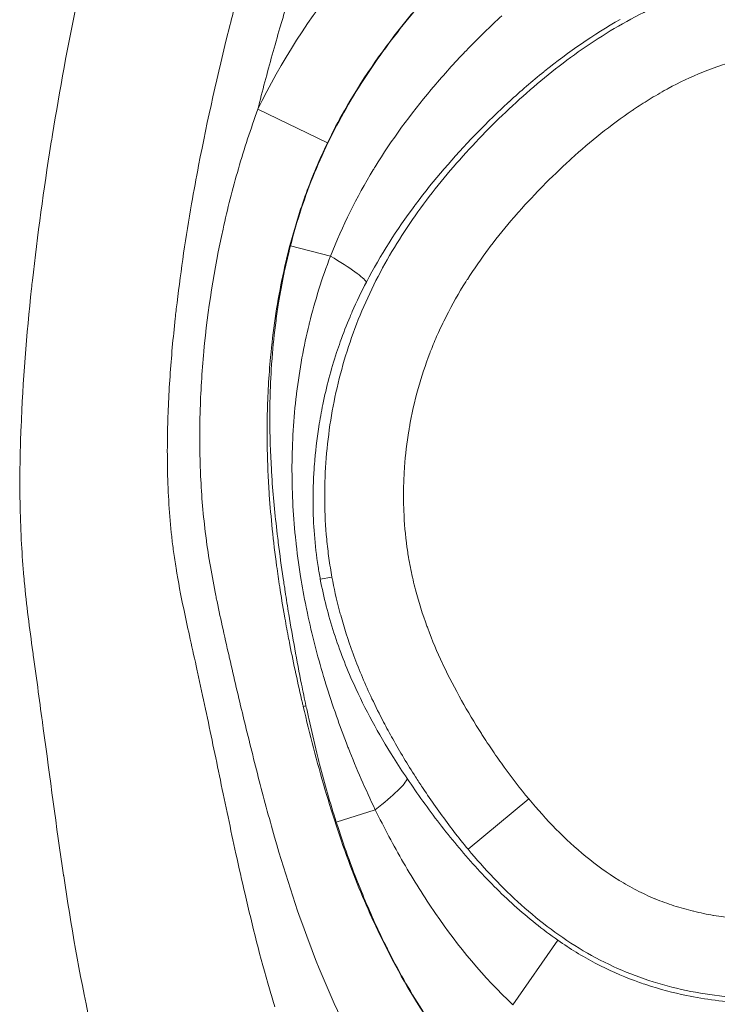
# Model space of a CAD drawing. Extents: x -82266 to -69628, y 18105 to 27015.
# Drawn here: x -75617 to -75589, y 22429 to 22468 of the extents above; entities that cross this region are included whole.
import ezdxf

# ---------------------------------------------------------------- set-up
doc = ezdxf.new("R2010")
doc.units = 0
doc.header["$MEASUREMENT"] = 0
doc.layers.add('外形線', color=7, linetype='CONTINUOUS', lineweight=18)

msp = doc.modelspace()

# ---------------------------------------------------------------- linework, layer by layer
at = {"layer": '外形線', "extrusion": (0, 1, 0)}
for p, q in [((-75607.475, 22464.321), (-75604.713, 22462.988)), ((-75606.179, 22458.907), (-75604.591, 22458.496)), ((-75604.533, 22445.759), (-75604.996, 22445.674)), ((-75605.565, 22440.657), (-75605.673, 22440.631)), ((-75599.132, 22434.963), (-75596.727, 22436.961)), ((-75602.816, 22436.535), (-75604.361, 22436.037)), ((-75597.359, 22428.791), (-75595.572, 22431.356))]:
    msp.add_line(p, q, dxfattribs=at)
at = {"layer": '外形線'}
msp.add_ellipse((-75605.971, 22458.853), major_axis=(-2.818, 1.462), ratio=0.111387, start_param=3.31723, end_param=4.25928, dxfattribs=at)
at = {"layer": '外形線', "extrusion": (-2e-16, 0, -1)}
msp.add_ellipse((-75604.19, 22436.092), major_axis=(2.637, 1.768), ratio=0.139367, start_param=0.176274, end_param=1.118395, dxfattribs=at)
at = {"layer": '外形線'}
for points, knots in [([(-75606.179, 22458.907), (-75605.923, 22459.897), (-75605.608, 22460.862), (-75604.844, 22462.734), (-75604.393, 22463.641), (-75603.623, 22464.961), (-75603.35, 22465.395), (-75602.778, 22466.248), (-75602.48, 22466.664), (-75601.557, 22467.884), (-75600.902, 22468.661), (-75598.849, 22470.911), (-75597.365, 22472.306), (-75595.449, 22473.992), (-75595.063, 22474.326), (-75594.288, 22474.989), (-75593.899, 22475.318), (-75592.719, 22476.291), (-75591.918, 22476.92), (-75590.647, 22477.774), (-75590.212, 22478.043), (-75589.304, 22478.532), (-75588.84, 22478.748), (-75588.118, 22479.009), (-75587.873, 22479.085), (-75587.373, 22479.211), (-75587.119, 22479.26), (-75586.357, 22479.358), (-75585.847, 22479.353), (-75584.821, 22479.218), (-75584.325, 22479.093), (-75583.361, 22478.766), (-75582.891, 22478.563), (-75581.512, 22477.87), (-75580.661, 22477.314), (-75579.03, 22476.104), (-75578.252, 22475.448), (-75576.741, 22474.075), (-75576.015, 22473.361), (-75573.946, 22471.142), (-75572.706, 22469.556), (-75571.605, 22467.864)], [0.10241735, 0.10241735, 0.10241735, 0.10241735, 0.1054648, 0.1054648, 0.10851226, 0.10851226, 0.11003599, 0.11003599, 0.11155971, 0.11155971, 0.11460717, 0.11460717, 0.12070207, 0.12070207, 0.1222258, 0.1222258, 0.12374953, 0.12374953, 0.12679698, 0.12679698, 0.12832071, 0.12832071, 0.12984443, 0.12984443, 0.1306063, 0.1306063, 0.13136816, 0.13136816, 0.13289189, 0.13289189, 0.13441561, 0.13441561, 0.13593934, 0.13593934, 0.13898679, 0.13898679, 0.14203425, 0.14203425, 0.1450817, 0.1450817, 0.15117661, 0.15117661, 0.15117661, 0.15117661]), ([(-75604.533, 22445.759), (-75604.58, 22446.011), (-75604.62, 22446.26), (-75604.689, 22446.762), (-75604.718, 22447.013), (-75604.789, 22447.767), (-75604.816, 22448.271), (-75604.827, 22449.282), (-75604.812, 22449.791), (-75604.742, 22450.799), (-75604.687, 22451.3), (-75604.465, 22452.789), (-75604.24, 22453.765), (-75603.783, 22455.206), (-75603.61, 22455.684), (-75603.226, 22456.621), (-75603.016, 22457.078), (-75602.333, 22458.421), (-75601.811, 22459.277), (-75600.652, 22460.923), (-75600.013, 22461.715), (-75598.671, 22463.209), (-75597.967, 22463.918), (-75596.496, 22465.265), (-75595.727, 22465.901), (-75594.507, 22466.781), (-75594.09, 22467.062), (-75593.229, 22467.596), (-75592.786, 22467.848), (-75591.436, 22468.54), (-75590.505, 22468.922), (-75589.049, 22469.342), (-75588.551, 22469.457), (-75587.549, 22469.628), (-75587.048, 22469.685), (-75585.543, 22469.775), (-75584.538, 22469.731), (-75583.027, 22469.525), (-75582.527, 22469.433), (-75581.544, 22469.208), (-75581.059, 22469.075), (-75579.625, 22468.617), (-75578.694, 22468.233), (-75577.338, 22467.538), (-75576.896, 22467.287), (-75576.04, 22466.755), (-75575.624, 22466.472), (-75574.416, 22465.574), (-75573.661, 22464.909), (-75572.958, 22464.175)], [0.12170062, 0.12170062, 0.12170062, 0.12170062, 0.12245788, 0.12245788, 0.12321514, 0.12321514, 0.12472965, 0.12472965, 0.12624417, 0.12624417, 0.12775868, 0.12775868, 0.13078772, 0.13078772, 0.13230223, 0.13230223, 0.13381675, 0.13381675, 0.13684578, 0.13684578, 0.13987481, 0.13987481, 0.14290384, 0.14290384, 0.14593288, 0.14593288, 0.14744739, 0.14744739, 0.14896191, 0.14896191, 0.15199094, 0.15199094, 0.15350546, 0.15350546, 0.15501997, 0.15501997, 0.158049, 0.158049, 0.15956352, 0.15956352, 0.16107804, 0.16107804, 0.16410707, 0.16410707, 0.16562158, 0.16562158, 0.1671361, 0.1671361, 0.17016513, 0.17016513, 0.17016513, 0.17016513]), ([(-75610.753, 22456.019), (-75610.836, 22455.255), (-75610.906, 22454.489), (-75610.959, 22453.719), (-75611.011, 22452.949), (-75611.046, 22452.175), (-75611.059, 22451.403)], [0.041528797, 0.041528797, 0.041528797, 0.041528797, 0.043835953, 0.043835953, 0.043835953, 0.046143108, 0.046143108, 0.046143108, 0.046143108]), ([(-75567.873, 22452.879), (-75567.722, 22451.886), (-75567.608, 22450.888), (-75567.533, 22449.38), (-75567.524, 22448.876), (-75567.547, 22447.862), (-75567.58, 22447.35), (-75567.745, 22445.822), (-75567.941, 22444.827), (-75568.483, 22442.878), (-75568.829, 22441.925), (-75569.459, 22440.526), (-75569.687, 22440.066), (-75570.171, 22439.171), (-75570.429, 22438.733), (-75571.248, 22437.452), (-75571.854, 22436.639), (-75572.856, 22435.482), (-75573.207, 22435.106), (-75573.93, 22434.387), (-75574.303, 22434.043), (-75575.456, 22433.055), (-75576.27, 22432.457), (-75577.561, 22431.655), (-75578.003, 22431.403), (-75578.912, 22430.933), (-75579.377, 22430.715), (-75580.784, 22430.124), (-75581.744, 22429.808), (-75583.218, 22429.448), (-75583.714, 22429.347), (-75584.719, 22429.185), (-75585.23, 22429.123), (-75586.759, 22429.002), (-75587.775, 22429.007), (-75589.291, 22429.155), (-75589.795, 22429.228), (-75590.8, 22429.427), (-75591.3, 22429.553), (-75592.757, 22430.007), (-75593.684, 22430.418), (-75595.007, 22431.201), (-75595.435, 22431.488), (-75596.253, 22432.096), (-75596.645, 22432.419), (-75597.778, 22433.435), (-75598.477, 22434.175), (-75599.132, 22434.963)], [0.06094839, 0.06094839, 0.06094839, 0.06094839, 0.06398631, 0.06398631, 0.06550527, 0.06550527, 0.06702423, 0.06702423, 0.07006214, 0.07006214, 0.07310006, 0.07310006, 0.07461902, 0.07461902, 0.07613798, 0.07613798, 0.0791759, 0.0791759, 0.08069486, 0.08069486, 0.08221382, 0.08221382, 0.08525174, 0.08525174, 0.08677069, 0.08677069, 0.08828965, 0.08828965, 0.09132757, 0.09132757, 0.09284653, 0.09284653, 0.09436549, 0.09436549, 0.09740341, 0.09740341, 0.09892237, 0.09892237, 0.10044133, 0.10044133, 0.10347925, 0.10347925, 0.1049982, 0.1049982, 0.10651716, 0.10651716, 0.10955508, 0.10955508, 0.10955508, 0.10955508]), ([(-75601.498, 22446.549), (-75601.476, 22446.418), (-75601.451, 22446.284), (-75601.425, 22446.151), (-75601.373, 22445.886), (-75601.313, 22445.622), (-75601.247, 22445.36)], [0.103908368, 0.103908368, 0.103908368, 0.103908368, 0.10431404, 0.10431404, 0.10431404, 0.105125383, 0.105125383, 0.105125383, 0.105125383]), ([(-75604.76, 22444.605), (-75604.669, 22444.25), (-75604.567, 22443.896), (-75604.455, 22443.549), (-75604.231, 22442.854), (-75603.968, 22442.181), (-75603.672, 22441.525)], [0.013373403, 0.013373403, 0.013373403, 0.013373403, 0.014474486, 0.014474486, 0.014474486, 0.01667665, 0.01667665, 0.01667665, 0.01667665]), ([(-75603.946, 22439.138), (-75604.088, 22439.506), (-75604.224, 22439.876), (-75604.355, 22440.249), (-75604.506, 22440.683), (-75604.65, 22441.12), (-75604.786, 22441.56)], [0.002837121, 0.002837121, 0.002837121, 0.002837121, 0.004021244, 0.004021244, 0.004021244, 0.005400082, 0.005400082, 0.005400082, 0.005400082]), ([(-75605.673, 22440.631), (-75605.415, 22439.532), (-75605.133, 22438.436), (-75604.813, 22437.346), (-75604.493, 22436.256), (-75604.137, 22435.179), (-75603.734, 22434.125)], [0.023039488, 0.023039488, 0.023039488, 0.023039488, 0.026473508, 0.026473508, 0.026473508, 0.029907529, 0.029907529, 0.029907529, 0.029907529]), ([(-75601.551, 22437.769), (-75601.142, 22437.162), (-75600.715, 22436.566), (-75599.819, 22435.403), (-75599.348, 22434.834), (-75598.361, 22433.746), (-75597.845, 22433.225), (-75596.755, 22432.243), (-75596.181, 22431.781), (-75595.572, 22431.356)], [0, 0, 0, 0, 0.00221756, 0.00221756, 0.004435121, 0.004435121, 0.006652681, 0.006652681, 0.008870241, 0.008870241, 0.008870241, 0.008870241]), ([(-75597.359, 22428.791), (-75598.517, 22429.891), (-75599.526, 22431.11), (-75600.875, 22433.068), (-75601.298, 22433.744), (-75602.092, 22435.12), (-75602.464, 22435.822), (-75602.816, 22436.535)], [0, 0, 0, 0, 0.004746231, 0.004746231, 0.007119347, 0.007119347, 0.009492462, 0.009492462, 0.009492462, 0.009492462])]:
    msp.add_open_spline(points, degree=3, knots=knots, dxfattribs=at)
for points in [[(-75607.475, 22464.321), (-75606.561, 22466.216), (-75605.411, 22467.971), (-75604.089, 22469.625)], [(-75608.08, 22469.558), (-75608.264, 22468.882), (-75608.443, 22468.202), (-75608.614, 22467.522)], [(-75615.621, 22463.321), (-75615.333, 22465.092), (-75615.008, 22466.858), (-75614.645, 22468.619)], [(-75606.403, 22468.214), (-75606.468, 22467.994), (-75606.534, 22467.774), (-75606.598, 22467.553)], [(-75599.154, 22466.704), (-75598.715, 22467.16), (-75598.262, 22467.602), (-75597.798, 22468.031)], [(-75601.764, 22467.621), (-75602.61, 22466.555), (-75603.378, 22465.442), (-75604.042, 22464.269)], [(-75593.098, 22467.888), (-75594.159, 22467.287), (-75595.149, 22466.597), (-75596.089, 22465.842)], [(-75608.614, 22467.522), (-75609.067, 22465.721), (-75609.473, 22463.912), (-75609.823, 22462.092)], [(-75606.598, 22467.553), (-75606.805, 22466.841), (-75607.004, 22466.126), (-75607.195, 22465.409)], [(-75600.493, 22465.227), (-75600.091, 22465.7), (-75599.674, 22466.162), (-75599.245, 22466.61)], [(-75599.245, 22466.61), (-75599.215, 22466.641), (-75599.185, 22466.673), (-75599.154, 22466.704)], [(-75588.303, 22466.296), (-75588.803, 22466.171), (-75589.289, 22466.01), (-75589.764, 22465.82)], [(-75596.127, 22465.812), (-75596.595, 22465.434), (-75597.052, 22465.039), (-75597.497, 22464.63)], [(-75596.089, 22465.842), (-75596.102, 22465.832), (-75596.114, 22465.822), (-75596.127, 22465.812)], [(-75589.82, 22465.797), (-75590.292, 22465.606), (-75590.752, 22465.386), (-75591.203, 22465.142)], [(-75589.764, 22465.82), (-75589.783, 22465.812), (-75589.801, 22465.805), (-75589.82, 22465.797)], [(-75607.195, 22465.409), (-75607.29, 22465.047), (-75607.384, 22464.684), (-75607.475, 22464.321)], [(-75602.825, 22462.034), (-75602.164, 22463.109), (-75601.415, 22464.129), (-75600.595, 22465.106)], [(-75600.595, 22465.106), (-75600.561, 22465.147), (-75600.527, 22465.187), (-75600.493, 22465.227)], [(-75591.262, 22465.109), (-75591.497, 22464.981), (-75591.73, 22464.845), (-75591.957, 22464.705)], [(-75591.203, 22465.142), (-75591.223, 22465.131), (-75591.242, 22465.12), (-75591.262, 22465.109)], [(-75597.515, 22464.613), (-75597.966, 22464.198), (-75598.407, 22463.768), (-75598.834, 22463.327)], [(-75597.497, 22464.63), (-75597.503, 22464.625), (-75597.509, 22464.619), (-75597.515, 22464.613)], [(-75591.957, 22464.705), (-75592.164, 22464.578), (-75592.368, 22464.447), (-75592.568, 22464.312)], [(-75608.245, 22461.965), (-75608.015, 22462.759), (-75607.758, 22463.544), (-75607.475, 22464.321)], [(-75604.042, 22464.269), (-75604.279, 22463.85), (-75604.503, 22463.424), (-75604.713, 22462.988)], [(-75592.628, 22464.271), (-75593.484, 22463.691), (-75594.282, 22463.046), (-75595.041, 22462.358)], [(-75592.568, 22464.312), (-75592.588, 22464.299), (-75592.608, 22464.285), (-75592.628, 22464.271)], [(-75598.834, 22463.327), (-75598.839, 22463.322), (-75598.844, 22463.318), (-75598.848, 22463.313)], [(-75616.417, 22457.526), (-75616.217, 22459.335), (-75615.97, 22461.138), (-75615.683, 22462.935)], [(-75615.683, 22462.935), (-75615.663, 22463.064), (-75615.642, 22463.192), (-75615.621, 22463.321)], [(-75604.713, 22462.988), (-75605.03, 22462.332), (-75605.312, 22461.663), (-75605.561, 22460.978)], [(-75598.848, 22463.313), (-75599.698, 22462.435), (-75600.491, 22461.518), (-75601.215, 22460.55)], [(-75595.103, 22462.301), (-75595.47, 22461.966), (-75595.827, 22461.621), (-75596.175, 22461.266)], [(-75595.041, 22462.358), (-75595.062, 22462.339), (-75595.082, 22462.32), (-75595.103, 22462.301)], [(-75609.823, 22462.092), (-75609.92, 22461.588), (-75610.013, 22461.082), (-75610.101, 22460.576)], [(-75608.856, 22459.568), (-75608.679, 22460.371), (-75608.475, 22461.172), (-75608.245, 22461.965)], [(-75604.591, 22458.496), (-75604.12, 22459.695), (-75603.553, 22460.835), (-75602.895, 22461.92)], [(-75602.895, 22461.92), (-75602.871, 22461.958), (-75602.848, 22461.996), (-75602.825, 22462.034)], [(-75596.239, 22461.202), (-75596.585, 22460.847), (-75596.923, 22460.483), (-75597.25, 22460.108)], [(-75596.175, 22461.266), (-75596.197, 22461.245), (-75596.218, 22461.223), (-75596.239, 22461.202)], [(-75605.561, 22460.978), (-75605.641, 22460.759), (-75605.717, 22460.538), (-75605.79, 22460.317)], [(-75610.101, 22460.576), (-75610.328, 22459.271), (-75610.524, 22457.961), (-75610.681, 22456.644)], [(-75605.79, 22460.317), (-75605.947, 22459.838), (-75606.088, 22459.356), (-75606.214, 22458.872)], [(-75601.25, 22460.504), (-75601.963, 22459.545), (-75602.609, 22458.538), (-75603.168, 22457.469)], [(-75601.215, 22460.55), (-75601.226, 22460.535), (-75601.238, 22460.519), (-75601.25, 22460.504)], [(-75597.314, 22460.035), (-75597.639, 22459.659), (-75597.955, 22459.271), (-75598.256, 22458.874)], [(-75597.25, 22460.108), (-75597.271, 22460.083), (-75597.293, 22460.059), (-75597.314, 22460.035)], [(-75609.615, 22454.733), (-75609.463, 22456.359), (-75609.21, 22457.97), (-75608.856, 22459.568)], [(-75606.65, 22456.649), (-75606.528, 22457.408), (-75606.373, 22458.161), (-75606.179, 22458.907)], [(-75606.214, 22458.872), (-75606.328, 22458.435), (-75606.429, 22457.995), (-75606.52, 22457.553)], [(-75598.318, 22458.791), (-75598.616, 22458.394), (-75598.898, 22457.988), (-75599.163, 22457.572)], [(-75598.256, 22458.874), (-75598.277, 22458.846), (-75598.297, 22458.819), (-75598.318, 22458.791)], [(-75605.426, 22455.843), (-75605.205, 22456.741), (-75604.929, 22457.625), (-75604.591, 22458.496)], [(-75616.452, 22457.213), (-75616.44, 22457.317), (-75616.429, 22457.422), (-75616.417, 22457.526)], [(-75606.52, 22457.553), (-75606.727, 22456.54), (-75606.874, 22455.517), (-75606.97, 22454.487)], [(-75603.168, 22457.469), (-75603.368, 22457.086), (-75603.555, 22456.697), (-75603.727, 22456.301)], [(-75599.221, 22457.48), (-75599.503, 22457.032), (-75599.766, 22456.573), (-75600.005, 22456.1)], [(-75599.163, 22457.572), (-75599.183, 22457.542), (-75599.202, 22457.511), (-75599.221, 22457.48)], [(-75616.87, 22451.684), (-75616.798, 22453.536), (-75616.649, 22455.378), (-75616.452, 22457.213)], [(-75610.681, 22456.644), (-75610.706, 22456.436), (-75610.73, 22456.228), (-75610.753, 22456.019)], [(-75606.753, 22455.938), (-75606.722, 22456.176), (-75606.687, 22456.413), (-75606.65, 22456.649)], [(-75603.727, 22456.301), (-75603.758, 22456.232), (-75603.788, 22456.162), (-75603.817, 22456.092)], [(-75606.909, 22454.443), (-75606.871, 22454.942), (-75606.819, 22455.441), (-75606.753, 22455.938)], [(-75603.817, 22456.092), (-75603.956, 22455.764), (-75604.085, 22455.431), (-75604.204, 22455.096)], [(-75600.005, 22456.1), (-75600.125, 22455.864), (-75600.24, 22455.624), (-75600.348, 22455.381)], [(-75605.724, 22454.456), (-75605.642, 22454.903), (-75605.547, 22455.348), (-75605.44, 22455.789)], [(-75605.44, 22455.789), (-75605.435, 22455.807), (-75605.431, 22455.825), (-75605.426, 22455.843)], [(-75600.348, 22455.381), (-75600.44, 22455.175), (-75600.527, 22454.966), (-75600.61, 22454.755)], [(-75609.617, 22454.706), (-75609.617, 22454.715), (-75609.616, 22454.724), (-75609.615, 22454.733)], [(-75604.204, 22455.096), (-75604.254, 22454.953), (-75604.303, 22454.809), (-75604.35, 22454.666)], [(-75600.61, 22454.755), (-75600.625, 22454.717), (-75600.64, 22454.679), (-75600.654, 22454.641)], [(-75609.765, 22452.282), (-75609.742, 22453.094), (-75609.692, 22453.901), (-75609.617, 22454.706)], [(-75606.97, 22454.487), (-75607.04, 22453.737), (-75607.082, 22452.984), (-75607.099, 22452.226)], [(-75606.987, 22452.961), (-75606.974, 22453.427), (-75606.951, 22453.893), (-75606.916, 22454.359)], [(-75606.916, 22454.359), (-75606.914, 22454.387), (-75606.912, 22454.415), (-75606.909, 22454.443)], [(-75605.937, 22453.049), (-75605.88, 22453.521), (-75605.809, 22453.99), (-75605.724, 22454.456)], [(-75604.35, 22454.666), (-75604.572, 22453.99), (-75604.753, 22453.305), (-75604.896, 22452.61)], [(-75600.654, 22454.641), (-75600.831, 22454.18), (-75600.984, 22453.715), (-75601.114, 22453.245)], [(-75601.114, 22453.245), (-75601.256, 22452.736), (-75601.371, 22452.222), (-75601.461, 22451.702)], [(-75606.999, 22452.062), (-75607, 22452.362), (-75606.996, 22452.662), (-75606.987, 22452.961)], [(-75606.072, 22451.584), (-75606.042, 22452.057), (-75605.999, 22452.533), (-75605.943, 22453.003)], [(-75605.943, 22453.003), (-75605.941, 22453.018), (-75605.939, 22453.033), (-75605.937, 22453.049)], [(-75604.896, 22452.61), (-75604.956, 22452.317), (-75605.01, 22452.022), (-75605.056, 22451.726)], [(-75609.778, 22451.05), (-75609.781, 22451.447), (-75609.777, 22451.845), (-75609.766, 22452.242)], [(-75609.766, 22452.242), (-75609.766, 22452.255), (-75609.765, 22452.269), (-75609.765, 22452.282)], [(-75607.099, 22452.226), (-75607.101, 22452.114), (-75607.103, 22452.001), (-75607.105, 22451.888)], [(-75606.937, 22450.025), (-75606.978, 22450.704), (-75606.999, 22451.384), (-75606.999, 22452.062)], [(-75616.879, 22451.442), (-75616.876, 22451.523), (-75616.873, 22451.603), (-75616.87, 22451.684)], [(-75607.105, 22451.888), (-75607.108, 22451.62), (-75607.108, 22451.352), (-75607.105, 22451.084)], [(-75605.056, 22451.726), (-75605.134, 22451.227), (-75605.193, 22450.723), (-75605.231, 22450.214)], [(-75601.461, 22451.702), (-75601.469, 22451.659), (-75601.476, 22451.615), (-75601.483, 22451.571)], [(-75616.908, 22448.737), (-75616.922, 22449.642), (-75616.91, 22450.543), (-75616.879, 22451.442)], [(-75611.062, 22451.258), (-75611.073, 22450.388), (-75611.057, 22449.512), (-75611.002, 22448.646)], [(-75611.059, 22451.403), (-75611.06, 22451.355), (-75611.061, 22451.306), (-75611.062, 22451.258)], [(-75606.12, 22450.178), (-75606.117, 22450.645), (-75606.101, 22451.114), (-75606.072, 22451.584)], [(-75601.483, 22451.571), (-75601.562, 22451.095), (-75601.619, 22450.614), (-75601.654, 22450.128)], [(-75609.747, 22449.825), (-75609.765, 22450.232), (-75609.775, 22450.641), (-75609.778, 22451.05)], [(-75607.105, 22451.084), (-75607.1, 22450.703), (-75607.089, 22450.324), (-75607.072, 22449.944)], [(-75605.985, 22447.356), (-75606.079, 22448.288), (-75606.125, 22449.225), (-75606.12, 22450.167)], [(-75606.12, 22450.167), (-75606.12, 22450.17), (-75606.12, 22450.174), (-75606.12, 22450.178)], [(-75605.231, 22450.214), (-75605.236, 22450.156), (-75605.24, 22450.098), (-75605.244, 22450.039)], [(-75601.654, 22450.128), (-75601.657, 22450.082), (-75601.661, 22450.035), (-75601.664, 22449.989)], [(-75609.744, 22449.772), (-75609.745, 22449.79), (-75609.746, 22449.807), (-75609.747, 22449.825)], [(-75609.541, 22447.408), (-75609.641, 22448.19), (-75609.707, 22448.978), (-75609.744, 22449.772)], [(-75607.072, 22449.944), (-75607.059, 22449.639), (-75607.041, 22449.334), (-75607.02, 22449.029)], [(-75606.92, 22449.762), (-75606.926, 22449.85), (-75606.932, 22449.938), (-75606.937, 22450.025)], [(-75606.704, 22447.471), (-75606.794, 22448.233), (-75606.869, 22448.996), (-75606.92, 22449.762)], [(-75605.244, 22450.039), (-75605.273, 22449.588), (-75605.287, 22449.137), (-75605.283, 22448.688)], [(-75601.664, 22449.989), (-75601.681, 22449.722), (-75601.691, 22449.454), (-75601.694, 22449.187)], [(-75607.02, 22449.029), (-75606.989, 22448.573), (-75606.949, 22448.118), (-75606.902, 22447.664)], [(-75601.694, 22449.187), (-75601.697, 22448.968), (-75601.695, 22448.75), (-75601.689, 22448.532)], [(-75616.904, 22448.532), (-75616.905, 22448.6), (-75616.907, 22448.668), (-75616.908, 22448.737)], [(-75616.849, 22447.068), (-75616.876, 22447.557), (-75616.894, 22448.045), (-75616.904, 22448.532)], [(-75611.002, 22448.646), (-75610.975, 22448.22), (-75610.939, 22447.798), (-75610.893, 22447.379)], [(-75605.283, 22448.688), (-75605.28, 22448.275), (-75605.262, 22447.864), (-75605.23, 22447.454)], [(-75601.689, 22448.532), (-75601.688, 22448.485), (-75601.686, 22448.437), (-75601.684, 22448.389)], [(-75601.684, 22448.389), (-75601.665, 22447.906), (-75601.624, 22447.425), (-75601.558, 22446.944)], [(-75610.893, 22447.379), (-75610.871, 22447.182), (-75610.846, 22446.984), (-75610.819, 22446.784)], [(-75609.531, 22447.334), (-75609.534, 22447.358), (-75609.538, 22447.383), (-75609.541, 22447.408)], [(-75609.142, 22445.026), (-75609.295, 22445.791), (-75609.43, 22446.559), (-75609.531, 22447.334)], [(-75606.902, 22447.664), (-75606.852, 22447.176), (-75606.794, 22446.69), (-75606.728, 22446.204)], [(-75606.663, 22447.134), (-75606.677, 22447.246), (-75606.69, 22447.359), (-75606.704, 22447.471)], [(-75605.974, 22447.254), (-75605.978, 22447.288), (-75605.981, 22447.322), (-75605.985, 22447.356)], [(-75605.23, 22447.454), (-75605.197, 22447.029), (-75605.148, 22446.605), (-75605.083, 22446.183)], [(-75616.753, 22445.764), (-75616.792, 22446.199), (-75616.824, 22446.634), (-75616.849, 22447.068)], [(-75606.468, 22445.707), (-75606.538, 22446.182), (-75606.603, 22446.658), (-75606.663, 22447.134)], [(-75605.78, 22445.786), (-75605.858, 22446.275), (-75605.923, 22446.763), (-75605.974, 22447.254)], [(-75601.558, 22446.944), (-75601.551, 22446.9), (-75601.545, 22446.855), (-75601.539, 22446.811)], [(-75610.819, 22446.784), (-75610.789, 22446.562), (-75610.756, 22446.34), (-75610.72, 22446.117)], [(-75606.728, 22446.204), (-75606.69, 22445.929), (-75606.65, 22445.653), (-75606.608, 22445.378)], [(-75605.083, 22446.183), (-75605.057, 22446.013), (-75605.028, 22445.843), (-75604.996, 22445.674)], [(-75616.738, 22445.596), (-75616.743, 22445.652), (-75616.748, 22445.708), (-75616.753, 22445.764)], [(-75610.72, 22446.117), (-75610.632, 22445.574), (-75610.528, 22445.036), (-75610.416, 22444.499)], [(-75605.56, 22444.575), (-75605.642, 22444.977), (-75605.716, 22445.381), (-75605.78, 22445.786)], [(-75604.244, 22444.461), (-75604.356, 22444.889), (-75604.453, 22445.322), (-75604.533, 22445.759)], [(-75616.402, 22442.796), (-75616.53, 22443.725), (-75616.65, 22444.656), (-75616.738, 22445.596)], [(-75606.608, 22445.378), (-75606.55, 22444.995), (-75606.487, 22444.612), (-75606.42, 22444.231)], [(-75606.39, 22445.188), (-75606.417, 22445.361), (-75606.443, 22445.534), (-75606.468, 22445.707)], [(-75604.996, 22445.674), (-75604.929, 22445.316), (-75604.851, 22444.96), (-75604.76, 22444.605)], [(-75601.247, 22445.36), (-75601.238, 22445.325), (-75601.229, 22445.29), (-75601.22, 22445.255)], [(-75609.122, 22444.93), (-75609.129, 22444.962), (-75609.135, 22444.994), (-75609.142, 22445.026)], [(-75606.247, 22444.29), (-75606.297, 22444.589), (-75606.344, 22444.888), (-75606.39, 22445.188)], [(-75601.22, 22445.255), (-75601.091, 22444.767), (-75600.938, 22444.283), (-75600.765, 22443.812)], [(-75608.889, 22443.833), (-75608.97, 22444.199), (-75609.048, 22444.564), (-75609.122, 22444.93)], [(-75605.51, 22444.333), (-75605.527, 22444.414), (-75605.543, 22444.494), (-75605.56, 22444.575)], [(-75610.416, 22444.499), (-75610.343, 22444.146), (-75610.267, 22443.797), (-75610.189, 22443.446)], [(-75606.42, 22444.231), (-75606.372, 22443.956), (-75606.321, 22443.681), (-75606.269, 22443.407)], [(-75606.009, 22442.914), (-75606.092, 22443.371), (-75606.172, 22443.83), (-75606.247, 22444.29)], [(-75604.865, 22441.823), (-75605.114, 22442.652), (-75605.331, 22443.492), (-75605.51, 22444.333)], [(-75604.188, 22444.256), (-75604.207, 22444.324), (-75604.226, 22444.392), (-75604.244, 22444.461)], [(-75603.72, 22442.788), (-75603.894, 22443.268), (-75604.052, 22443.76), (-75604.188, 22444.256)], [(-75608.618, 22442.632), (-75608.71, 22443.032), (-75608.801, 22443.433), (-75608.889, 22443.833)], [(-75600.765, 22443.812), (-75600.755, 22443.785), (-75600.745, 22443.757), (-75600.735, 22443.73)], [(-75610.189, 22443.446), (-75610.1, 22443.046), (-75610.009, 22442.64), (-75609.92, 22442.238)], [(-75606.269, 22443.407), (-75606.248, 22443.298), (-75606.227, 22443.189), (-75606.205, 22443.08)], [(-75600.735, 22443.73), (-75600.558, 22443.254), (-75600.361, 22442.79), (-75600.149, 22442.334)], [(-75606.205, 22443.08), (-75606.053, 22442.307), (-75605.885, 22441.537), (-75605.705, 22440.768)], [(-75616.385, 22442.669), (-75616.391, 22442.711), (-75616.396, 22442.753), (-75616.402, 22442.796)], [(-75616.183, 22441.21), (-75616.25, 22441.697), (-75616.318, 22442.183), (-75616.385, 22442.669)], [(-75608.599, 22442.547), (-75608.605, 22442.576), (-75608.612, 22442.604), (-75608.618, 22442.632)], [(-75605.741, 22441.511), (-75605.835, 22441.978), (-75605.924, 22442.445), (-75606.009, 22442.914)], [(-75603.665, 22442.64), (-75603.684, 22442.689), (-75603.702, 22442.739), (-75603.72, 22442.788)], [(-75602.947, 22440.938), (-75603.209, 22441.493), (-75603.45, 22442.06), (-75603.665, 22442.64)], [(-75609.92, 22442.238), (-75609.902, 22442.154), (-75609.883, 22442.07), (-75609.865, 22441.987)], [(-75608.052, 22440.226), (-75608.239, 22440.999), (-75608.421, 22441.773), (-75608.599, 22442.547)], [(-75600.149, 22442.334), (-75600.139, 22442.313), (-75600.129, 22442.292), (-75600.119, 22442.271)], [(-75600.119, 22442.271), (-75599.895, 22441.796), (-75599.653, 22441.33), (-75599.397, 22440.873)], [(-75609.865, 22441.987), (-75609.758, 22441.499), (-75609.653, 22441.01), (-75609.549, 22440.52)], [(-75605.565, 22440.657), (-75605.625, 22440.942), (-75605.684, 22441.226), (-75605.741, 22441.511)], [(-75604.786, 22441.56), (-75604.813, 22441.648), (-75604.839, 22441.735), (-75604.865, 22441.823)], [(-75603.672, 22441.525), (-75603.217, 22440.516), (-75602.686, 22439.547), (-75602.098, 22438.609)], [(-75615.998, 22439.843), (-75616.059, 22440.299), (-75616.121, 22440.755), (-75616.183, 22441.21)], [(-75605.705, 22440.768), (-75605.695, 22440.722), (-75605.684, 22440.677), (-75605.673, 22440.631)], [(-75602.487, 22440.013), (-75602.647, 22440.318), (-75602.8, 22440.626), (-75602.947, 22440.938)], [(-75599.397, 22440.873), (-75599.146, 22440.425), (-75598.881, 22439.986), (-75598.605, 22439.553)], [(-75609.549, 22440.52), (-75609.351, 22439.583), (-75609.156, 22438.645), (-75608.961, 22437.707)], [(-75605.454, 22440.147), (-75605.492, 22440.317), (-75605.528, 22440.487), (-75605.565, 22440.657)], [(-75608.039, 22440.171), (-75608.043, 22440.189), (-75608.048, 22440.208), (-75608.052, 22440.226)], [(-75607.456, 22437.827), (-75607.657, 22438.607), (-75607.85, 22439.388), (-75608.039, 22440.171)], [(-75605.136, 22438.782), (-75605.248, 22439.236), (-75605.354, 22439.691), (-75605.454, 22440.147)], [(-75602.124, 22439.344), (-75602.248, 22439.565), (-75602.369, 22439.788), (-75602.487, 22440.013)], [(-75615.985, 22439.751), (-75615.989, 22439.781), (-75615.994, 22439.812), (-75615.998, 22439.843)], [(-75615.181, 22433.94), (-75615.47, 22435.871), (-75615.724, 22437.812), (-75615.985, 22439.751)], [(-75598.605, 22439.553), (-75598.599, 22439.543), (-75598.592, 22439.534), (-75598.586, 22439.524)], [(-75598.586, 22439.524), (-75598.445, 22439.303), (-75598.3, 22439.083), (-75598.152, 22438.866)], [(-75603.884, 22438.979), (-75603.905, 22439.032), (-75603.925, 22439.085), (-75603.946, 22439.138)], [(-75601.219, 22437.837), (-75601.536, 22438.331), (-75601.838, 22438.832), (-75602.124, 22439.344)], [(-75605.024, 22438.337), (-75605.062, 22438.485), (-75605.099, 22438.633), (-75605.136, 22438.782)], [(-75602.816, 22436.535), (-75603.204, 22437.337), (-75603.56, 22438.152), (-75603.884, 22438.979)], [(-75598.152, 22438.866), (-75598.004, 22438.648), (-75597.854, 22438.432), (-75597.699, 22438.219)], [(-75604.361, 22436.037), (-75604.606, 22436.799), (-75604.825, 22437.566), (-75605.024, 22438.337)], [(-75602.098, 22438.609), (-75601.92, 22438.326), (-75601.738, 22438.046), (-75601.551, 22437.769)], [(-75597.699, 22438.219), (-75597.39, 22437.791), (-75597.067, 22437.371), (-75596.727, 22436.961)], [(-75608.961, 22437.707), (-75608.759, 22436.733), (-75608.555, 22435.759), (-75608.343, 22434.787)], [(-75606.808, 22435.438), (-75607.035, 22436.231), (-75607.25, 22437.029), (-75607.456, 22437.827)], [(-75600.943, 22437.413), (-75601.036, 22437.554), (-75601.128, 22437.695), (-75601.219, 22437.837)], [(-75600.739, 22437.11), (-75600.808, 22437.211), (-75600.875, 22437.312), (-75600.943, 22437.413)], [(-75600.234, 22436.388), (-75600.406, 22436.626), (-75600.574, 22436.867), (-75600.739, 22437.11)], [(-75596.727, 22436.961), (-75596.038, 22436.132), (-75595.294, 22435.362), (-75594.465, 22434.681)], [(-75599.132, 22434.963), (-75599.518, 22435.428), (-75599.884, 22435.903), (-75600.234, 22436.388)], [(-75603.419, 22433.419), (-75603.767, 22434.284), (-75604.078, 22435.157), (-75604.361, 22436.037)], [(-75605.267, 22430.805), (-75605.856, 22432.319), (-75606.358, 22433.87), (-75606.808, 22435.438)], [(-75608.343, 22434.787), (-75608.226, 22434.251), (-75608.106, 22433.716), (-75607.982, 22433.183)], [(-75594.465, 22434.681), (-75594.051, 22434.342), (-75593.613, 22434.024), (-75593.154, 22433.74)], [(-75603.734, 22434.125), (-75603.381, 22433.202), (-75602.991, 22432.296), (-75602.558, 22431.409)], [(-75615.177, 22433.911), (-75615.178, 22433.921), (-75615.18, 22433.93), (-75615.181, 22433.94)], [(-75614.136, 22428.121), (-75614.558, 22430.032), (-75614.885, 22431.967), (-75615.177, 22433.911)], [(-75593.154, 22433.74), (-75593.15, 22433.737), (-75593.145, 22433.734), (-75593.141, 22433.731)], [(-75593.141, 22433.731), (-75592.915, 22433.592), (-75592.685, 22433.462), (-75592.451, 22433.341)], [(-75602.537, 22431.42), (-75602.854, 22432.076), (-75603.147, 22432.744), (-75603.419, 22433.419)], [(-75592.451, 22433.341), (-75592.213, 22433.218), (-75591.97, 22433.106), (-75591.723, 22433.004)], [(-75607.982, 22433.183), (-75607.69, 22431.922), (-75607.376, 22430.667), (-75607.016, 22429.425)], [(-75591.723, 22433.004), (-75591.719, 22433.002), (-75591.714, 22433), (-75591.709, 22432.998)], [(-75591.709, 22432.998), (-75591.467, 22432.898), (-75591.221, 22432.807), (-75590.971, 22432.726)], [(-75590.971, 22432.726), (-75590.716, 22432.644), (-75590.457, 22432.57), (-75590.194, 22432.506)], [(-75590.194, 22432.506), (-75590.19, 22432.505), (-75590.185, 22432.504), (-75590.18, 22432.503)], [(-75590.18, 22432.503), (-75589.922, 22432.44), (-75589.661, 22432.386), (-75589.401, 22432.341)], [(-75589.401, 22432.341), (-75589.396, 22432.341), (-75589.391, 22432.34), (-75589.386, 22432.339)], [(-75589.386, 22432.339), (-75589.126, 22432.294), (-75588.865, 22432.258), (-75588.603, 22432.23)], [(-75602.558, 22431.409), (-75602.002, 22430.271), (-75601.373, 22429.166), (-75600.656, 22428.101)], [(-75602.265, 22430.873), (-75602.357, 22431.054), (-75602.448, 22431.236), (-75602.537, 22431.42)], [(-75595.572, 22431.356), (-75595.092, 22431.022), (-75594.598, 22430.719), (-75594.087, 22430.449)], [(-75603.2, 22426.388), (-75604.004, 22427.816), (-75604.68, 22429.293), (-75605.267, 22430.805)], [(-75600.872, 22428.455), (-75601.376, 22429.231), (-75601.841, 22430.042), (-75602.265, 22430.873)], [(-75594.087, 22430.449), (-75594.017, 22430.412), (-75593.946, 22430.375), (-75593.875, 22430.339)], [(-75593.875, 22430.339), (-75593.376, 22430.088), (-75592.861, 22429.868), (-75592.33, 22429.68)], [(-75607.016, 22429.425), (-75606.947, 22429.188), (-75606.877, 22428.951), (-75606.805, 22428.714)], [(-75592.33, 22429.68), (-75592.236, 22429.647), (-75592.142, 22429.615), (-75592.047, 22429.584)], [(-75592.047, 22429.584), (-75591.527, 22429.413), (-75591.002, 22429.275), (-75590.472, 22429.165)], [(-75590.472, 22429.165), (-75589.715, 22429.008), (-75588.95, 22428.909), (-75588.175, 22428.863)]]:
    msp.add_open_spline(points, degree=3, dxfattribs=at)
at = {"layer": '外形線', "extrusion": (-5.07436e-09, 4.02639e-09, 1)}
msp.add_open_spline([(-75601.343, 22468.141), (-75601.485, 22467.969), (-75601.626, 22467.796), (-75601.764, 22467.621)], degree=3, dxfattribs=at)
at = {"layer": '外形線', "extrusion": (-1.83435e-08, -2.70194e-09, 1)}
msp.add_open_spline([(-75601.539, 22446.811), (-75601.526, 22446.724), (-75601.512, 22446.636), (-75601.498, 22446.549)], degree=3, dxfattribs=at)

doc.saveas('drawing.dxf')
